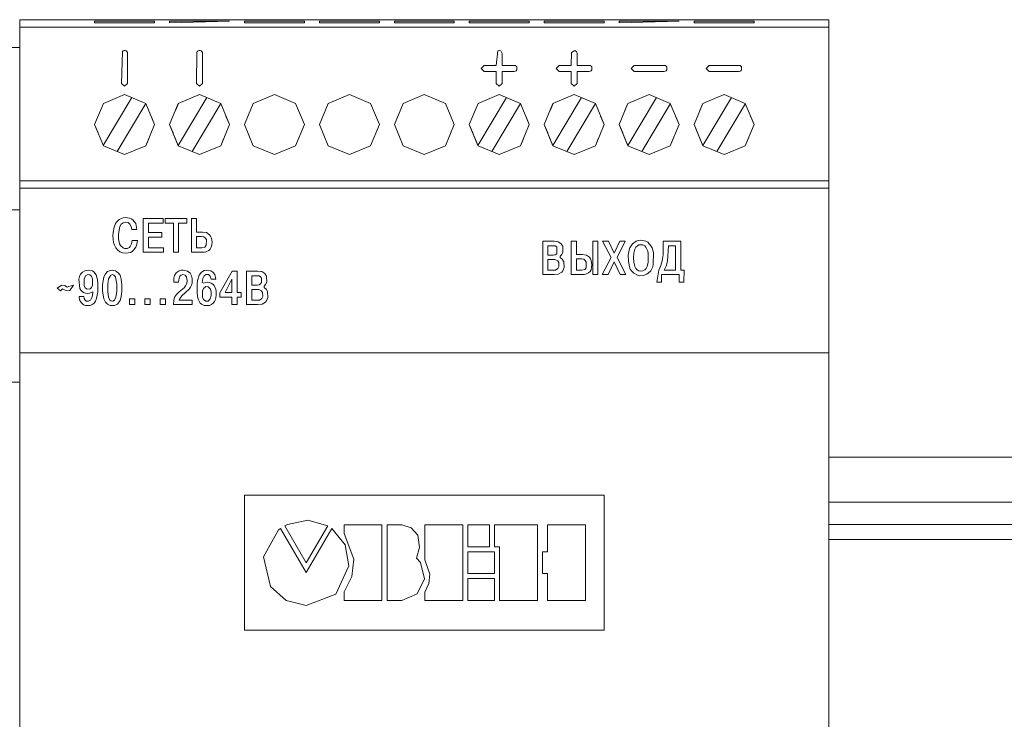
# Model space of a CAD drawing. Units: millimetres. Extents: x 0 to 30623751, y -3 to 495.
# Drawn here: x 6349 to 6362, y 284 to 294 of the extents above; entities that cross this region are included whole.
import ezdxf

# ---------------------------------------------------------------- set-up
doc = ezdxf.new("R2010")
doc.units = ezdxf.units.MM
doc.layers.add('1 Основная', color=30, linetype='Continuous', lineweight=50)

msp = doc.modelspace()

# ---------------------------------------------------------------- linework, layer by layer
at = {"layer": '1 Основная', "linetype": 'Continuous', "lineweight": 0, "ltscale": 4}
for p, q in [((6349.582, 293.556), (6350.382, 293.556)), ((6350.382, 293.532), (6350.382, 293.556)), ((6350.582, 293.532), (6351.382, 293.556)), ((6351.582, 293.556), (6352.382, 293.556)), ((6352.382, 293.532), (6352.382, 293.556)), ((6352.582, 293.556), (6353.382, 293.556)), ((6353.382, 293.532), (6353.382, 293.556)), ((6353.582, 293.556), (6354.382, 293.556)), ((6354.382, 293.532), (6354.382, 293.556)), ((6354.582, 293.556), (6355.382, 293.556)), ((6355.382, 293.532), (6355.382, 293.556)), ((6355.582, 293.556), (6356.382, 293.556)), ((6356.382, 293.532), (6356.382, 293.556)), ((6356.582, 293.532), (6357.382, 293.556)), ((6357.582, 293.556), (6358.382, 293.556)), ((6358.382, 293.532), (6358.382, 293.556)), ((6348.582, 293.475), (6359.382, 293.475)), ((6350.382, 293.475), (6350.582, 293.475)), ((6351.382, 293.475), (6351.582, 293.475)), ((6352.382, 293.475), (6352.582, 293.475)), ((6353.382, 293.475), (6353.582, 293.475)), ((6354.382, 293.475), (6354.582, 293.475)), ((6355.382, 293.475), (6355.582, 293.475)), ((6356.382, 293.475), (6356.582, 293.475)), ((6357.382, 293.475), (6357.582, 293.475)), ((6358.382, 293.475), (6359.282, 293.475)), ((6323.982, 293.204), (6348.582, 293.204)), ((6349.952, 293.15), (6349.962, 293.159)), ((6349.962, 293.159), (6349.975, 293.164)), ((6349.975, 293.164), (6349.989, 293.164)), ((6349.989, 293.164), (6350.002, 293.159)), ((6350.002, 293.159), (6350.013, 293.15)), ((6350.952, 293.15), (6350.962, 293.159)), ((6350.962, 293.159), (6350.975, 293.164)), ((6350.975, 293.164), (6350.989, 293.164)), ((6350.989, 293.164), (6351.002, 293.159)), ((6351.002, 293.159), (6351.013, 293.15)), ((6354.942, 292.965), (6354.962, 293.159)), ((6354.962, 293.159), (6354.989, 293.164)), ((6354.989, 293.164), (6355.002, 293.159)), ((6355.002, 293.159), (6355.022, 293.125)), ((6355.945, 293.138), (6355.989, 293.164)), ((6355.989, 293.164), (6356.013, 293.15)), ((6350.013, 293.15), (6350.02, 293.138)), ((6350.945, 293.138), (6350.952, 293.15)), ((6351.013, 293.15), (6351.02, 293.138)), ((6351.02, 293.138), (6351.022, 293.125)), ((6351.022, 292.725), (6351.022, 293.125)), ((6355.022, 292.965), (6355.022, 293.125)), ((6355.942, 292.965), (6355.945, 293.138)), ((6356.013, 293.15), (6356.022, 293.125)), ((6356.022, 292.965), (6356.022, 293.125)), ((6354.782, 292.965), (6354.942, 292.965)), ((6355.022, 292.965), (6355.182, 292.965)), ((6355.182, 292.965), (6355.196, 292.962)), ((6355.782, 292.965), (6355.942, 292.965)), ((6356.022, 292.965), (6356.182, 292.965)), ((6356.182, 292.965), (6356.196, 292.962)), ((6356.196, 292.962), (6356.208, 292.955)), ((6356.196, 292.887), (6356.208, 292.894)), ((6356.208, 292.955), (6356.217, 292.945)), ((6356.208, 292.894), (6356.217, 292.905)), ((6356.217, 292.905), (6356.217, 292.945)), ((6356.782, 292.965), (6357.182, 292.965)), ((6357.182, 292.965), (6357.196, 292.962)), ((6357.196, 292.962), (6357.208, 292.955)), ((6357.196, 292.887), (6357.208, 292.894)), ((6357.208, 292.955), (6357.217, 292.945)), ((6357.208, 292.894), (6357.217, 292.905)), ((6357.217, 292.905), (6357.217, 292.945)), ((6354.782, 292.885), (6354.942, 292.885)), ((6355.022, 292.885), (6355.182, 292.885)), ((6355.022, 292.725), (6355.022, 292.885)), ((6355.182, 292.885), (6355.196, 292.887)), ((6355.782, 292.885), (6355.942, 292.885)), ((6356.022, 292.885), (6356.182, 292.885)), ((6356.022, 292.725), (6356.022, 292.885)), ((6356.182, 292.885), (6356.196, 292.887)), ((6356.782, 292.885), (6357.182, 292.885)), ((6357.182, 292.885), (6357.196, 292.887)), ((6349.982, 292.685), (6350.022, 292.725)), ((6350.982, 292.685), (6351.022, 292.725)), ((6354.982, 292.685), (6355.022, 292.725)), ((6355.982, 292.685), (6356.022, 292.725)), ((6349.698, 291.894), (6350.08, 292.534)), ((6349.699, 292.458), (6349.982, 292.575)), ((6349.982, 292.575), (6350.265, 292.458)), ((6350.698, 291.894), (6351.08, 292.534)), ((6350.699, 292.458), (6350.982, 292.575)), ((6350.982, 292.575), (6351.265, 292.458)), ((6351.699, 292.458), (6351.982, 292.575)), ((6351.982, 292.575), (6352.265, 292.458)), ((6352.699, 292.458), (6352.982, 292.575)), ((6352.982, 292.575), (6353.265, 292.458)), ((6353.699, 292.458), (6353.982, 292.575)), ((6353.982, 292.575), (6354.265, 292.458)), ((6354.698, 291.894), (6355.08, 292.534)), ((6354.699, 292.458), (6354.982, 292.575)), ((6354.982, 292.575), (6355.265, 292.458)), ((6355.698, 291.894), (6356.08, 292.534)), ((6355.699, 292.458), (6355.982, 292.575)), ((6355.982, 292.575), (6356.265, 292.458)), ((6356.698, 291.894), (6357.08, 292.534)), ((6356.699, 292.458), (6356.982, 292.575)), ((6356.982, 292.575), (6357.265, 292.458)), ((6357.698, 291.894), (6358.08, 292.534)), ((6357.699, 292.458), (6357.982, 292.575)), ((6357.982, 292.575), (6358.265, 292.458)), ((6349.66, 292.364), (6349.7, 292.458)), ((6349.884, 291.815), (6350.266, 292.456)), ((6350.66, 292.364), (6350.7, 292.458)), ((6350.884, 291.815), (6351.266, 292.456)), ((6354.66, 292.364), (6354.7, 292.458)), ((6354.884, 291.815), (6355.266, 292.456)), ((6355.66, 292.364), (6355.7, 292.458)), ((6355.884, 291.815), (6356.266, 292.456)), ((6356.66, 292.364), (6356.7, 292.458)), ((6356.884, 291.815), (6357.266, 292.456)), ((6357.66, 292.364), (6357.7, 292.458)), ((6357.884, 291.815), (6358.266, 292.456)), ((6350.582, 292.175), (6350.698, 291.893)), ((6354.582, 292.175), (6354.698, 291.893)), ((6355.582, 292.175), (6355.698, 291.893)), ((6356.582, 292.175), (6356.698, 291.893)), ((6357.582, 292.175), (6357.698, 291.893)), ((6350.265, 291.892), (6350.304, 291.986)), ((6351.265, 291.892), (6351.304, 291.986)), ((6355.265, 291.892), (6355.304, 291.986)), ((6356.265, 291.892), (6356.304, 291.986)), ((6357.265, 291.892), (6357.304, 291.986)), ((6358.265, 291.892), (6358.304, 291.986)), ((6349.699, 291.892), (6349.982, 291.775)), ((6349.982, 291.775), (6350.265, 291.892)), ((6350.699, 291.892), (6350.982, 291.775)), ((6350.982, 291.775), (6351.265, 291.892)), ((6351.699, 291.892), (6351.982, 291.775)), ((6351.982, 291.775), (6352.265, 291.892)), ((6352.699, 291.892), (6352.982, 291.775)), ((6352.982, 291.775), (6353.265, 291.892)), ((6353.699, 291.892), (6353.982, 291.775)), ((6353.982, 291.775), (6354.265, 291.892)), ((6354.699, 291.892), (6354.982, 291.775)), ((6354.982, 291.775), (6355.265, 291.892)), ((6355.699, 291.892), (6355.982, 291.775)), ((6355.982, 291.775), (6356.265, 291.892)), ((6356.699, 291.892), (6356.982, 291.775)), ((6356.982, 291.775), (6357.265, 291.892)), ((6357.699, 291.892), (6357.982, 291.775)), ((6357.982, 291.775), (6358.265, 291.892)), ((6348.582, 291.425), (6359.382, 291.425)), ((6348.582, 291.325), (6359.382, 291.325)), ((6323.982, 291.034), (6348.582, 291.034)), ((6349.91, 290.908), (6349.963, 290.929)), ((6349.963, 290.929), (6349.995, 290.932)), ((6349.995, 290.932), (6350.046, 290.924)), ((6350.046, 290.924), (6350.07, 290.916)), ((6349.83, 290.735), (6349.841, 290.807)), ((6349.841, 290.807), (6349.859, 290.852)), ((6349.859, 290.852), (6349.873, 290.873)), ((6349.873, 290.873), (6349.91, 290.908)), ((6349.899, 290.711), (6349.918, 290.812)), ((6349.918, 290.812), (6349.937, 290.844)), ((6349.937, 290.844), (6349.963, 290.863)), ((6349.963, 290.863), (6349.995, 290.871)), ((6349.995, 290.871), (6350.03, 290.865)), ((6350.03, 290.865), (6350.054, 290.847)), ((6350.054, 290.847), (6350.07, 290.815)), ((6350.07, 290.916), (6350.094, 290.903)), ((6350.07, 290.815), (6350.078, 290.772)), ((6350.094, 290.903), (6350.131, 290.855)), ((6350.131, 290.855), (6350.147, 290.772)), ((6350.231, 290.919), (6350.495, 290.919)), ((6350.495, 290.857), (6350.495, 290.919)), ((6350.523, 290.919), (6350.811, 290.919)), ((6350.811, 290.857), (6350.811, 290.919)), ((6350.874, 290.919), (6350.943, 290.919)), ((6350.078, 290.772), (6350.147, 290.772)), ((6350.301, 290.671), (6350.477, 290.671)), ((6350.477, 290.671), (6350.477, 290.732)), ((6350.943, 290.681), (6351.01, 290.681)), ((6351.01, 290.681), (6351.039, 290.676)), ((6351.021, 290.74), (6351.077, 290.732)), ((6351.039, 290.676), (6351.061, 290.66)), ((6351.061, 290.66), (6351.074, 290.636)), ((6351.077, 290.732), (6351.117, 290.703)), ((6351.117, 290.703), (6351.13, 290.684)), ((6351.13, 290.684), (6351.141, 290.66)), ((6351.141, 290.66), (6351.149, 290.604)), ((6349.835, 290.601), (6349.846, 290.564)), ((6349.846, 290.564), (6349.865, 290.529)), ((6349.865, 290.529), (6349.886, 290.5)), ((6349.915, 290.583), (6349.929, 290.559)), ((6349.929, 290.559), (6349.961, 290.527)), ((6349.961, 290.527), (6349.979, 290.519)), ((6350.017, 290.519), (6350.046, 290.535)), ((6350.046, 290.535), (6350.057, 290.548)), ((6350.057, 290.548), (6350.075, 290.583)), ((6350.075, 290.583), (6350.083, 290.625)), ((6350.083, 290.625), (6350.153, 290.625)), ((6350.102, 290.497), (6350.131, 290.537)), ((6350.131, 290.537), (6350.147, 290.58)), ((6350.147, 290.58), (6350.153, 290.625)), ((6350.501, 290.471), (6350.501, 290.529)), ((6351.015, 290.529), (6351.053, 290.54)), ((6351.053, 290.54), (6351.071, 290.564)), ((6351.071, 290.564), (6351.074, 290.636)), ((6351.125, 290.513), (6351.138, 290.537)), ((6351.138, 290.537), (6351.146, 290.569)), ((6351.146, 290.569), (6351.149, 290.604)), ((6355.562, 290.619), (6355.714, 290.619)), ((6355.703, 290.557), (6355.73, 290.555)), ((6355.714, 290.619), (6355.767, 290.611)), ((6355.73, 290.555), (6355.749, 290.541)), ((6355.749, 290.448), (6355.749, 290.541)), ((6355.767, 290.611), (6355.805, 290.587)), ((6355.805, 290.587), (6355.829, 290.549)), ((6355.829, 290.549), (6355.831, 290.469)), ((6355.943, 290.619), (6356.013, 290.619)), ((6356.229, 290.619), (6356.298, 290.619)), ((6356.298, 290.171), (6356.298, 290.619)), ((6356.362, 290.619), (6356.474, 290.4)), ((6356.514, 290.456), (6356.591, 290.619)), ((6356.591, 290.619), (6356.663, 290.619)), ((6356.715, 290.499), (6356.726, 290.531)), ((6356.726, 290.531), (6356.758, 290.584)), ((6356.758, 290.584), (6356.809, 290.619)), ((6356.793, 290.512), (6356.806, 290.536)), ((6356.806, 290.536), (6356.825, 290.555)), ((6356.809, 290.619), (6356.838, 290.627)), ((6356.825, 290.555), (6356.846, 290.568)), ((6356.838, 290.627), (6356.873, 290.632)), ((6356.846, 290.568), (6356.873, 290.571)), ((6356.873, 290.632), (6356.939, 290.619)), ((6356.873, 290.571), (6356.899, 290.568)), ((6356.899, 290.568), (6356.923, 290.555)), ((6356.923, 290.555), (6356.939, 290.536)), ((6356.939, 290.619), (6356.966, 290.603)), ((6356.939, 290.536), (6356.953, 290.512)), ((6356.966, 290.603), (6357.006, 290.557)), ((6357.006, 290.557), (6357.022, 290.531)), ((6357.022, 290.531), (6357.041, 290.467)), ((6357.334, 290.229), (6357.334, 290.557)), ((6349.886, 290.5), (6349.918, 290.476)), ((6349.918, 290.476), (6349.955, 290.463)), ((6349.955, 290.463), (6349.998, 290.457)), ((6349.979, 290.519), (6350.017, 290.519)), ((6349.998, 290.457), (6350.03, 290.46)), ((6350.03, 290.46), (6350.059, 290.468)), ((6350.059, 290.468), (6350.083, 290.481)), ((6350.083, 290.481), (6350.102, 290.497)), ((6351.045, 290.471), (6351.066, 290.476)), ((6351.066, 290.476), (6351.106, 290.495)), ((6351.106, 290.495), (6351.125, 290.513)), ((6355.703, 290.432), (6355.73, 290.437)), ((6355.73, 290.437), (6355.749, 290.448)), ((6355.797, 290.416), (6355.815, 290.44)), ((6355.815, 290.44), (6355.831, 290.469)), ((6356.09, 290.44), (6356.146, 290.432)), ((6356.146, 290.432), (6356.186, 290.403)), ((6356.186, 290.403), (6356.199, 290.384)), ((6356.779, 290.456), (6356.793, 290.512)), ((6356.953, 290.512), (6356.963, 290.483)), ((6356.963, 290.483), (6356.969, 290.453)), ((6356.969, 290.336), (6356.969, 290.453)), ((6357.038, 290.309), (6357.041, 290.467)), ((6357.158, 290.357), (6357.169, 290.435)), ((6355.631, 290.373), (6355.706, 290.373)), ((6355.706, 290.373), (6355.725, 290.371)), ((6355.725, 290.371), (6355.762, 290.357)), ((6355.762, 290.357), (6355.775, 290.333)), ((6355.765, 290.251), (6355.778, 290.28)), ((6355.775, 290.333), (6355.778, 290.28)), ((6355.823, 290.379), (6355.842, 290.344)), ((6355.829, 290.221), (6355.847, 290.267)), ((6355.842, 290.344), (6355.847, 290.267)), ((6356.013, 290.381), (6356.079, 290.381)), ((6356.079, 290.381), (6356.109, 290.376)), ((6356.109, 290.376), (6356.13, 290.36)), ((6356.122, 290.24), (6356.141, 290.264)), ((6356.13, 290.36), (6356.143, 290.336)), ((6356.141, 290.264), (6356.143, 290.336)), ((6356.199, 290.384), (6356.21, 290.36)), ((6356.207, 290.237), (6356.215, 290.269)), ((6356.437, 290.171), (6356.514, 290.341)), ((6356.514, 290.341), (6356.594, 290.171)), ((6356.705, 290.349), (6356.718, 290.275)), ((6356.718, 290.275), (6356.729, 290.245)), ((6356.777, 290.336), (6356.793, 290.28)), ((6356.793, 290.28), (6356.806, 290.253)), ((6356.942, 290.253), (6356.955, 290.28)), ((6356.955, 290.28), (6356.969, 290.336)), ((6357.003, 290.224), (6357.03, 290.275)), ((6357.03, 290.275), (6357.038, 290.309)), ((6357.211, 290.285), (6357.227, 290.349)), ((6349.379, 290.147), (6349.395, 290.179)), ((6349.395, 290.179), (6349.419, 290.205)), ((6349.419, 290.205), (6349.451, 290.224)), ((6349.441, 290.112), (6349.459, 290.157)), ((6349.451, 290.224), (6349.494, 290.232)), ((6349.459, 290.157), (6349.491, 290.173)), ((6349.491, 290.173), (6349.518, 290.168)), ((6349.494, 290.232), (6349.553, 290.221)), ((6349.518, 290.168), (6349.539, 290.149)), ((6349.539, 290.149), (6349.553, 290.117)), ((6349.553, 290.221), (6349.571, 290.208)), ((6349.571, 290.208), (6349.601, 290.168)), ((6349.601, 290.168), (6349.622, 290.101)), ((6349.699, 290.112), (6349.707, 290.141)), ((6349.707, 290.141), (6349.729, 290.184)), ((6349.729, 290.184), (6349.753, 290.211)), ((6349.753, 290.211), (6349.79, 290.227)), ((6349.769, 290.117), (6349.798, 290.165)), ((6349.79, 290.227), (6349.817, 290.232)), ((6349.798, 290.165), (6349.819, 290.173)), ((6349.817, 290.232), (6349.859, 290.224)), ((6349.819, 290.173), (6349.838, 290.165)), ((6349.838, 290.165), (6349.859, 290.141)), ((6349.859, 290.224), (6349.897, 290.197)), ((6349.859, 290.141), (6349.867, 290.117)), ((6349.897, 290.197), (6349.921, 290.163)), ((6349.921, 290.163), (6349.937, 290.112)), ((6350.639, 290.123), (6350.65, 290.16)), ((6350.65, 290.16), (6350.671, 290.195)), ((6350.671, 290.195), (6350.709, 290.221)), ((6350.709, 290.221), (6350.733, 290.229)), ((6350.709, 290.123), (6350.719, 290.149)), ((6350.719, 290.149), (6350.735, 290.165)), ((6350.733, 290.229), (6350.762, 290.232)), ((6350.735, 290.165), (6350.759, 290.171)), ((6350.759, 290.171), (6350.791, 290.163)), ((6350.762, 290.232), (6350.821, 290.219)), ((6350.791, 290.163), (6350.807, 290.141)), ((6350.807, 290.141), (6350.818, 290.093)), ((6350.821, 290.219), (6350.858, 290.192)), ((6350.858, 290.192), (6350.877, 290.155)), ((6350.877, 290.155), (6350.885, 290.12)), ((6350.955, 290.093), (6350.977, 290.163)), ((6350.977, 290.163), (6351.009, 290.205)), ((6351.009, 290.205), (6351.046, 290.227)), ((6351.027, 290.12), (6351.043, 290.155)), ((6351.043, 290.155), (6351.067, 290.171)), ((6351.046, 290.227), (6351.083, 290.232)), ((6351.067, 290.171), (6351.102, 290.171)), ((6351.083, 290.232), (6351.131, 290.221)), ((6351.102, 290.171), (6351.126, 290.152)), ((6351.126, 290.152), (6351.137, 290.112)), ((6351.131, 290.221), (6351.161, 290.203)), ((6351.161, 290.203), (6351.187, 290.171)), ((6351.187, 290.171), (6351.201, 290.112)), ((6351.255, 289.928), (6351.418, 290.219)), ((6351.61, 290.219), (6351.762, 290.219)), ((6351.679, 290.157), (6351.751, 290.157)), ((6351.751, 290.157), (6351.778, 290.155)), ((6351.762, 290.219), (6351.815, 290.211)), ((6351.778, 290.155), (6351.797, 290.141)), ((6351.797, 290.141), (6351.807, 290.123)), ((6351.815, 290.211), (6351.853, 290.187)), ((6351.853, 290.187), (6351.877, 290.149)), ((6351.877, 290.149), (6351.879, 290.069)), ((6355.706, 290.229), (6355.733, 290.232)), ((6355.709, 290.171), (6355.77, 290.179)), ((6355.733, 290.232), (6355.765, 290.251)), ((6355.77, 290.179), (6355.815, 290.203)), ((6355.815, 290.203), (6355.829, 290.221)), ((6356.085, 290.229), (6356.122, 290.24)), ((6356.114, 290.171), (6356.135, 290.176)), ((6356.135, 290.176), (6356.175, 290.195)), ((6356.175, 290.195), (6356.194, 290.213)), ((6356.194, 290.213), (6356.207, 290.237)), ((6356.594, 290.171), (6356.671, 290.171)), ((6356.729, 290.245), (6356.745, 290.224)), ((6356.745, 290.224), (6356.777, 290.189)), ((6356.777, 290.189), (6356.827, 290.163)), ((6356.806, 290.253), (6356.822, 290.235)), ((6356.822, 290.235), (6356.846, 290.221)), ((6356.827, 290.163), (6356.854, 290.157)), ((6356.846, 290.221), (6356.873, 290.216)), ((6356.854, 290.157), (6356.902, 290.16)), ((6356.873, 290.216), (6356.899, 290.221)), ((6356.899, 290.221), (6356.923, 290.235)), ((6356.902, 290.16), (6356.953, 290.179)), ((6356.923, 290.235), (6356.942, 290.253)), ((6356.953, 290.179), (6356.969, 290.189)), ((6356.969, 290.189), (6357.003, 290.224)), ((6357.446, 290.072), (6357.451, 290.229)), ((6349.441, 290.024), (6349.441, 290.112)), ((6349.441, 290.024), (6349.454, 289.995)), ((6349.521, 289.981), (6349.542, 290)), ((6349.542, 290), (6349.553, 290.029)), ((6349.553, 290.029), (6349.553, 290.117)), ((6349.622, 290.101), (6349.627, 290.053)), ((6349.627, 289.941), (6349.627, 290.053)), ((6349.689, 290.04), (6349.699, 290.112)), ((6349.758, 290.043), (6349.769, 290.117)), ((6349.867, 290.117), (6349.878, 290.043)), ((6349.878, 289.944), (6349.878, 290.043)), ((6349.937, 290.112), (6349.947, 290.037)), ((6349.947, 290.037), (6349.947, 289.949)), ((6350.703, 290.069), (6350.709, 290.123)), ((6350.775, 289.997), (6350.797, 290.021)), ((6350.797, 290.021), (6350.813, 290.053)), ((6350.813, 290.053), (6350.818, 290.093)), ((6350.845, 289.979), (6350.863, 290.003)), ((6350.863, 290.003), (6350.877, 290.029)), ((6350.877, 290.029), (6350.885, 290.059)), ((6350.885, 290.059), (6350.885, 290.12)), ((6350.95, 290.043), (6350.955, 290.093)), ((6351.035, 289.987), (6351.067, 290.011)), ((6351.038, 290.059), (6351.062, 290.067)), ((6351.062, 290.067), (6351.086, 290.069)), ((6351.067, 290.011), (6351.099, 290.008)), ((6351.086, 290.069), (6351.115, 290.067)), ((6351.099, 290.008), (6351.129, 289.979)), ((6351.115, 290.067), (6351.139, 290.059)), ((6351.137, 290.112), (6351.201, 290.112)), ((6351.139, 290.059), (6351.161, 290.043)), ((6351.161, 290.043), (6351.177, 290.024)), ((6351.177, 290.024), (6351.201, 289.976)), ((6351.415, 289.931), (6351.415, 290.112)), ((6351.751, 290.032), (6351.778, 290.037)), ((6351.778, 290.037), (6351.797, 290.048)), ((6351.797, 290.048), (6351.807, 290.067)), ((6351.807, 290.067), (6351.807, 290.123)), ((6351.845, 290.016), (6351.863, 290.04)), ((6351.845, 290), (6351.845, 290.016)), ((6351.845, 290), (6351.871, 289.979)), ((6351.863, 290.04), (6351.879, 290.069)), ((6349.385, 289.987), (6349.398, 289.963)), ((6349.398, 289.963), (6349.414, 289.944)), ((6349.414, 289.944), (6349.435, 289.931)), ((6349.435, 289.931), (6349.459, 289.923)), ((6349.438, 289.877), (6349.443, 289.851)), ((6349.454, 289.995), (6349.483, 289.976)), ((6349.459, 289.923), (6349.486, 289.92)), ((6349.483, 289.976), (6349.521, 289.981)), ((6349.486, 289.92), (6349.513, 289.923)), ((6349.513, 289.923), (6349.558, 289.941)), ((6349.545, 289.867), (6349.553, 289.893)), ((6349.553, 289.893), (6349.558, 289.941)), ((6349.609, 289.851), (6349.627, 289.941)), ((6349.699, 289.875), (6349.707, 289.848)), ((6349.769, 289.869), (6349.787, 289.832)), ((6349.849, 289.832), (6349.867, 289.872)), ((6349.867, 289.872), (6349.878, 289.944)), ((6349.921, 289.827), (6349.937, 289.875)), ((6349.937, 289.875), (6349.947, 289.949)), ((6350.639, 289.827), (6350.65, 289.869)), ((6350.65, 289.869), (6350.674, 289.904)), ((6350.674, 289.904), (6350.709, 289.941)), ((6350.709, 289.941), (6350.775, 289.997)), ((6350.717, 289.851), (6350.749, 289.893)), ((6350.749, 289.893), (6350.845, 289.979)), ((6350.955, 289.883), (6350.963, 289.843)), ((6351.022, 289.957), (6351.035, 289.987)), ((6351.022, 289.872), (6351.022, 289.957)), ((6351.022, 289.872), (6351.035, 289.84)), ((6351.126, 289.848), (6351.139, 289.893)), ((6351.129, 289.979), (6351.139, 289.939)), ((6351.139, 289.893), (6351.139, 289.939)), ((6351.193, 289.837), (6351.206, 289.891)), ((6351.201, 289.976), (6351.206, 289.947)), ((6351.206, 289.891), (6351.206, 289.947)), ((6351.679, 289.973), (6351.754, 289.973)), ((6351.754, 289.973), (6351.773, 289.971)), ((6351.773, 289.971), (6351.81, 289.957)), ((6351.81, 289.957), (6351.823, 289.933)), ((6351.813, 289.851), (6351.826, 289.88)), ((6351.823, 289.933), (6351.826, 289.88)), ((6351.871, 289.979), (6351.89, 289.944)), ((6351.89, 289.944), (6351.895, 289.867)), ((6349.382, 289.835), (6349.401, 289.797)), ((6349.401, 289.797), (6349.435, 289.768)), ((6349.435, 289.768), (6349.459, 289.76)), ((6349.443, 289.851), (6349.454, 289.832)), ((6349.454, 289.832), (6349.47, 289.819)), ((6349.459, 289.76), (6349.489, 289.757)), ((6349.47, 289.819), (6349.502, 289.816)), ((6349.489, 289.757), (6349.521, 289.76)), ((6349.502, 289.816), (6349.526, 289.832)), ((6349.521, 289.76), (6349.55, 289.773)), ((6349.526, 289.832), (6349.545, 289.867)), ((6349.55, 289.773), (6349.574, 289.792)), ((6349.574, 289.792), (6349.593, 289.819)), ((6349.593, 289.819), (6349.609, 289.851)), ((6349.707, 289.848), (6349.729, 289.805)), ((6349.729, 289.805), (6349.753, 289.779)), ((6349.753, 289.779), (6349.79, 289.76)), ((6349.787, 289.832), (6349.798, 289.821)), ((6349.79, 289.76), (6349.835, 289.757)), ((6349.798, 289.821), (6349.827, 289.816)), ((6349.827, 289.816), (6349.849, 289.832)), ((6349.835, 289.757), (6349.846, 289.76)), ((6349.846, 289.76), (6349.886, 289.779)), ((6349.886, 289.779), (6349.897, 289.789)), ((6349.897, 289.789), (6349.921, 289.827)), ((6350.047, 289.848), (6350.119, 289.848)), ((6350.119, 289.771), (6350.119, 289.848)), ((6350.253, 289.848), (6350.325, 289.848)), ((6350.325, 289.771), (6350.325, 289.848)), ((6350.458, 289.848), (6350.53, 289.848)), ((6350.53, 289.771), (6350.53, 289.848)), ((6350.885, 289.771), (6350.885, 289.829)), ((6350.963, 289.843), (6350.99, 289.792)), ((6350.99, 289.792), (6351.009, 289.776)), ((6351.009, 289.776), (6351.043, 289.76)), ((6351.035, 289.84), (6351.067, 289.816)), ((6351.043, 289.76), (6351.078, 289.757)), ((6351.067, 289.816), (6351.099, 289.819)), ((6351.078, 289.757), (6351.113, 289.76)), ((6351.099, 289.819), (6351.126, 289.848)), ((6351.113, 289.76), (6351.142, 289.773)), ((6351.142, 289.773), (6351.166, 289.789)), ((6351.166, 289.789), (6351.182, 289.813)), ((6351.182, 289.813), (6351.193, 289.837)), ((6351.754, 289.829), (6351.781, 289.832)), ((6351.757, 289.771), (6351.818, 289.779)), ((6351.781, 289.832), (6351.813, 289.851)), ((6351.818, 289.779), (6351.863, 289.803)), ((6351.863, 289.803), (6351.877, 289.821)), ((6351.877, 289.821), (6351.895, 289.867)), ((6348.582, 289.125), (6359.382, 289.125)), ((6323.982, 288.734), (6348.582, 288.734)), ((6348.578, 288.332), (6348.582, 288.332)), ((6348.578, 288.304), (6348.582, 288.304)), ((6359.382, 287.734), (6374.862, 287.734)), ((6351.582, 287.225), (6356.382, 287.225)), ((6356.382, 285.425), (6356.382, 287.225)), ((6359.382, 287.134), (6374.862, 287.134)), ((6352.155, 286.837), (6352.426, 286.894)), ((6352.426, 286.894), (6352.693, 286.819)), ((6352.036, 286.763), (6352.061, 286.784)), ((6352.061, 286.784), (6352.405, 286.194)), ((6352.405, 286.325), (6352.693, 286.819)), ((6352.405, 286.194), (6352.749, 286.784)), ((6352.749, 286.784), (6352.926, 286.562)), ((6353.484, 286.83), (6353.68, 286.83)), ((6353.68, 286.83), (6353.806, 286.791)), ((6353.806, 286.791), (6353.895, 286.693)), ((6353.989, 286.83), (6354.494, 286.83)), ((6354.561, 286.83), (6354.852, 286.83)), ((6354.852, 286.538), (6354.852, 286.83)), ((6356.132, 285.821), (6356.132, 286.829)), ((6359.382, 286.834), (6374.862, 286.834)), ((6353.895, 286.693), (6353.918, 286.526)), ((6359.382, 286.634), (6374.862, 286.634)), ((6352.926, 286.562), (6352.976, 286.284)), ((6354.561, 286.47), (6354.919, 286.47)), ((6354.919, 286.181), (6354.919, 286.47)), ((6355.559, 286.47), (6355.627, 286.47)), ((6353.014, 286.143), (6353.042, 286.371)), ((6353.933, 286.328), (6353.986, 286.11)), ((6352.799, 285.903), (6352.976, 286.284)), ((6352.912, 285.936), (6353.014, 286.143)), ((6353.887, 285.908), (6353.986, 286.11)), ((6354.04, 286.046), (6354.054, 286.172)), ((6354.561, 286.114), (6354.919, 286.114)), ((6354.919, 285.822), (6354.919, 286.114)), ((6351.931, 286.006), (6352.137, 285.822)), ((6352.137, 285.822), (6352.405, 285.755)), ((6352.405, 285.755), (6352.799, 285.903)), ((6353.68, 285.822), (6353.887, 285.908))]:
    msp.add_line(p, q, dxfattribs=at)
for points in [[(6348.582, 280.025), (6348.582, 293.575), (6359.382, 293.575)], [(6349.582, 293.556), (6349.582, 293.532), (6350.382, 293.532)], [(6350.582, 293.532), (6350.582, 293.556), (6351.382, 293.556)], [(6351.582, 293.556), (6351.582, 293.532), (6352.382, 293.532)], [(6352.582, 293.556), (6352.582, 293.532), (6353.382, 293.532)], [(6353.582, 293.556), (6353.582, 293.532), (6354.382, 293.532)], [(6354.582, 293.556), (6354.582, 293.532), (6355.382, 293.532)], [(6355.582, 293.556), (6355.582, 293.532), (6356.382, 293.532)], [(6356.582, 293.532), (6356.582, 293.556), (6357.382, 293.556)], [(6357.582, 293.556), (6357.582, 293.532), (6358.382, 293.532)], [(6359.382, 275.575), (6359.382, 293.575), (6359.382, 275.575)], [(6349.982, 292.685), (6349.942, 292.725), (6349.952, 293.15)], [(6350.022, 292.725), (6350.022, 293.125), (6350.02, 293.138)], [(6350.982, 292.685), (6350.942, 292.725), (6350.945, 293.138)], [(6354.782, 292.885), (6354.742, 292.925), (6354.782, 292.965)], [(6355.196, 292.887), (6355.208, 292.894), (6355.217, 292.905), (6355.217, 292.945), (6355.208, 292.955), (6355.196, 292.962)], [(6355.782, 292.885), (6355.742, 292.925), (6355.782, 292.965)], [(6356.782, 292.885), (6356.742, 292.925), (6356.782, 292.965)], [(6357.782, 292.885), (6357.742, 292.925), (6357.782, 292.965)], [(6357.782, 292.885), (6358.182, 292.885), (6358.196, 292.887), (6358.208, 292.894), (6358.217, 292.905), (6358.217, 292.945), (6358.208, 292.955), (6358.196, 292.962), (6358.182, 292.965), (6357.782, 292.965)], [(6354.982, 292.685), (6354.942, 292.725), (6354.942, 292.885)], [(6355.982, 292.685), (6355.942, 292.725), (6355.942, 292.885)], [(6349.699, 291.892), (6349.582, 292.175), (6349.699, 292.458)], [(6350.265, 292.458), (6350.382, 292.175), (6350.265, 291.892)], [(6350.699, 291.892), (6350.582, 292.175), (6350.699, 292.458)], [(6351.265, 292.458), (6351.382, 292.175), (6351.265, 291.892)], [(6351.699, 291.892), (6351.582, 292.175), (6351.699, 292.458)], [(6352.265, 292.458), (6352.382, 292.175), (6352.265, 291.892)], [(6352.699, 291.892), (6352.582, 292.175), (6352.699, 292.458)], [(6353.265, 292.458), (6353.382, 292.175), (6353.265, 291.892)], [(6353.699, 291.892), (6353.582, 292.175), (6353.699, 292.458)], [(6354.265, 292.458), (6354.382, 292.175), (6354.265, 291.892)], [(6354.699, 291.892), (6354.582, 292.175), (6354.699, 292.458)], [(6355.265, 292.458), (6355.382, 292.175), (6355.265, 291.892)], [(6355.699, 291.892), (6355.582, 292.175), (6355.699, 292.458)], [(6356.265, 292.458), (6356.382, 292.175), (6356.265, 291.892)], [(6356.699, 291.892), (6356.582, 292.175), (6356.699, 292.458)], [(6357.265, 292.458), (6357.382, 292.175), (6357.265, 291.892)], [(6357.699, 291.892), (6357.582, 292.175), (6357.699, 292.458)], [(6358.265, 292.458), (6358.382, 292.175), (6358.265, 291.892)], [(6350.335, 292.287), (6350.382, 292.174), (6350.335, 292.287)], [(6351.335, 292.287), (6351.382, 292.174), (6351.335, 292.287)], [(6355.335, 292.287), (6355.382, 292.174), (6355.335, 292.287)], [(6356.335, 292.287), (6356.382, 292.174), (6356.335, 292.287)], [(6357.335, 292.287), (6357.382, 292.174), (6357.335, 292.287)], [(6358.335, 292.287), (6358.382, 292.174), (6358.335, 292.287)], [(6349.629, 292.062), (6349.582, 292.175), (6349.629, 292.062)], [(6350.629, 292.062), (6350.582, 292.175), (6350.629, 292.062)], [(6354.629, 292.062), (6354.582, 292.175), (6354.629, 292.062)], [(6355.629, 292.062), (6355.582, 292.175), (6355.629, 292.062)], [(6356.629, 292.062), (6356.582, 292.175), (6356.629, 292.062)], [(6357.629, 292.062), (6357.582, 292.175), (6357.629, 292.062)], [(6350.231, 290.919), (6350.231, 290.471), (6350.501, 290.471)], [(6350.477, 290.732), (6350.301, 290.732), (6350.301, 290.857), (6350.495, 290.857)], [(6350.523, 290.919), (6350.523, 290.857), (6350.633, 290.857)], [(6350.633, 290.857), (6350.633, 290.471), (6350.702, 290.471)], [(6350.702, 290.471), (6350.702, 290.857), (6350.811, 290.857)], [(6350.874, 290.919), (6350.874, 290.471), (6351.045, 290.471)], [(6350.943, 290.919), (6350.943, 290.74), (6351.021, 290.74)], [(6349.83, 290.735), (6349.827, 290.687), (6349.835, 290.601)], [(6349.899, 290.711), (6349.899, 290.649), (6349.915, 290.583)], [(6350.301, 290.671), (6350.301, 290.529), (6350.501, 290.529)], [(6350.943, 290.681), (6350.943, 290.529), (6351.015, 290.529)], [(6355.562, 290.619), (6355.562, 290.171), (6355.709, 290.171)], [(6355.703, 290.432), (6355.631, 290.432), (6355.631, 290.557), (6355.703, 290.557)], [(6355.943, 290.619), (6355.943, 290.171), (6356.114, 290.171)], [(6356.013, 290.619), (6356.013, 290.44), (6356.09, 290.44)], [(6356.229, 290.619), (6356.229, 290.171), (6356.298, 290.171)], [(6356.362, 290.619), (6356.439, 290.619), (6356.514, 290.456)], [(6356.663, 290.619), (6356.554, 290.4), (6356.671, 290.171)], [(6357.169, 290.435), (6357.171, 290.523), (6357.171, 290.619), (6357.403, 290.619)], [(6357.227, 290.349), (6357.241, 290.557), (6357.334, 290.557)], [(6357.403, 290.619), (6357.403, 290.229), (6357.451, 290.229)], [(6355.797, 290.416), (6355.797, 290.4), (6355.823, 290.379)], [(6356.437, 290.171), (6356.357, 290.171), (6356.474, 290.4)], [(6356.705, 290.349), (6356.702, 290.432), (6356.715, 290.499)], [(6356.777, 290.336), (6356.774, 290.395), (6356.779, 290.456)], [(6355.631, 290.373), (6355.631, 290.229), (6355.706, 290.229)], [(6356.013, 290.381), (6356.013, 290.229), (6356.085, 290.229)], [(6356.215, 290.269), (6356.218, 290.304), (6356.21, 290.36)], [(6357.113, 290.229), (6357.139, 290.291), (6357.158, 290.357)], [(6357.211, 290.285), (6357.185, 290.229), (6357.334, 290.229)], [(6349.385, 289.987), (6349.371, 290.109), (6349.379, 290.147)], [(6351.485, 289.771), (6351.485, 289.872), (6351.538, 289.872), (6351.538, 289.931), (6351.485, 289.931), (6351.485, 290.219), (6351.418, 290.219)], [(6351.61, 290.219), (6351.61, 289.771), (6351.757, 289.771)], [(6351.679, 290.157), (6351.679, 290.032), (6351.751, 290.032)], [(6357.113, 290.229), (6357.083, 290.072), (6357.145, 290.072)], [(6357.145, 290.072), (6357.145, 290.171), (6357.385, 290.171)], [(6357.385, 290.171), (6357.385, 290.072), (6357.446, 290.072)], [(6349.127, 289.957), (6349.154, 289.981), (6349.189, 289.965), (6349.226, 289.955), (6349.25, 289.96), (6349.298, 290.032), (6349.239, 290.011), (6349.215, 290.005), (6349.183, 290.024), (6349.143, 290.032), (6349.082, 289.989), (6349.127, 289.957)], [(6349.689, 290.04), (6349.689, 289.949), (6349.699, 289.875)], [(6349.758, 290.043), (6349.758, 289.944), (6349.769, 289.869)], [(6350.639, 290.123), (6350.637, 290.069), (6350.703, 290.069)], [(6350.95, 290.043), (6350.95, 289.931), (6350.955, 289.883)], [(6351.038, 290.059), (6351.017, 290.067), (6351.027, 290.12)], [(6351.415, 289.931), (6351.322, 289.931), (6351.415, 290.112)], [(6349.382, 289.835), (6349.374, 289.877), (6349.438, 289.877)], [(6351.255, 289.928), (6351.255, 289.872), (6351.415, 289.872)], [(6351.415, 289.872), (6351.415, 289.771), (6351.485, 289.771)], [(6351.679, 289.973), (6351.679, 289.829), (6351.754, 289.829)], [(6350.047, 289.848), (6350.047, 289.771), (6350.119, 289.771)], [(6350.253, 289.848), (6350.253, 289.771), (6350.325, 289.771)], [(6350.458, 289.848), (6350.458, 289.771), (6350.53, 289.771)], [(6350.639, 289.827), (6350.634, 289.771), (6350.885, 289.771)], [(6350.717, 289.851), (6350.709, 289.829), (6350.885, 289.829)], [(6348.582, 288.734), (6348.582, 280.164), (6348.582, 280.134)], [(6351.582, 287.225), (6351.582, 285.425), (6356.382, 285.425)], [(6351.931, 286.006), (6351.837, 286.405), (6352.036, 286.763)], [(6352.155, 286.837), (6352.119, 286.819), (6352.405, 286.325)], [(6352.912, 286.83), (6353.417, 286.83), (6353.417, 285.822)], [(6352.912, 286.83), (6352.912, 286.713), (6353.042, 286.371)], [(6353.484, 286.83), (6353.484, 285.822), (6353.68, 285.822)], [(6354.494, 286.83), (6354.494, 285.822), (6353.989, 285.822)], [(6353.989, 286.83), (6353.989, 286.363), (6354.054, 286.172)], [(6354.561, 286.83), (6354.561, 286.538), (6354.852, 286.538)], [(6354.919, 286.83), (6355.492, 286.83), (6355.492, 285.822)], [(6354.919, 286.83), (6354.919, 286.538), (6354.987, 286.538)], [(6355.627, 286.47), (6355.627, 286.829), (6356.132, 286.829)], [(6353.918, 286.526), (6353.878, 286.385), (6353.933, 286.328)], [(6354.561, 286.47), (6354.561, 286.181), (6354.919, 286.181)], [(6354.987, 286.538), (6354.987, 285.822), (6355.492, 285.822)], [(6355.559, 286.47), (6355.559, 286.181), (6355.627, 286.181)], [(6354.561, 286.114), (6354.561, 285.822), (6354.919, 285.822)], [(6355.627, 286.181), (6355.627, 285.821), (6356.132, 285.821)], [(6352.912, 285.936), (6352.912, 285.822), (6353.417, 285.822)], [(6353.989, 285.822), (6353.989, 285.93), (6354.04, 286.046)]]:
    msp.add_lwpolyline(points, dxfattribs=at)

doc.saveas('drawing.dxf')
